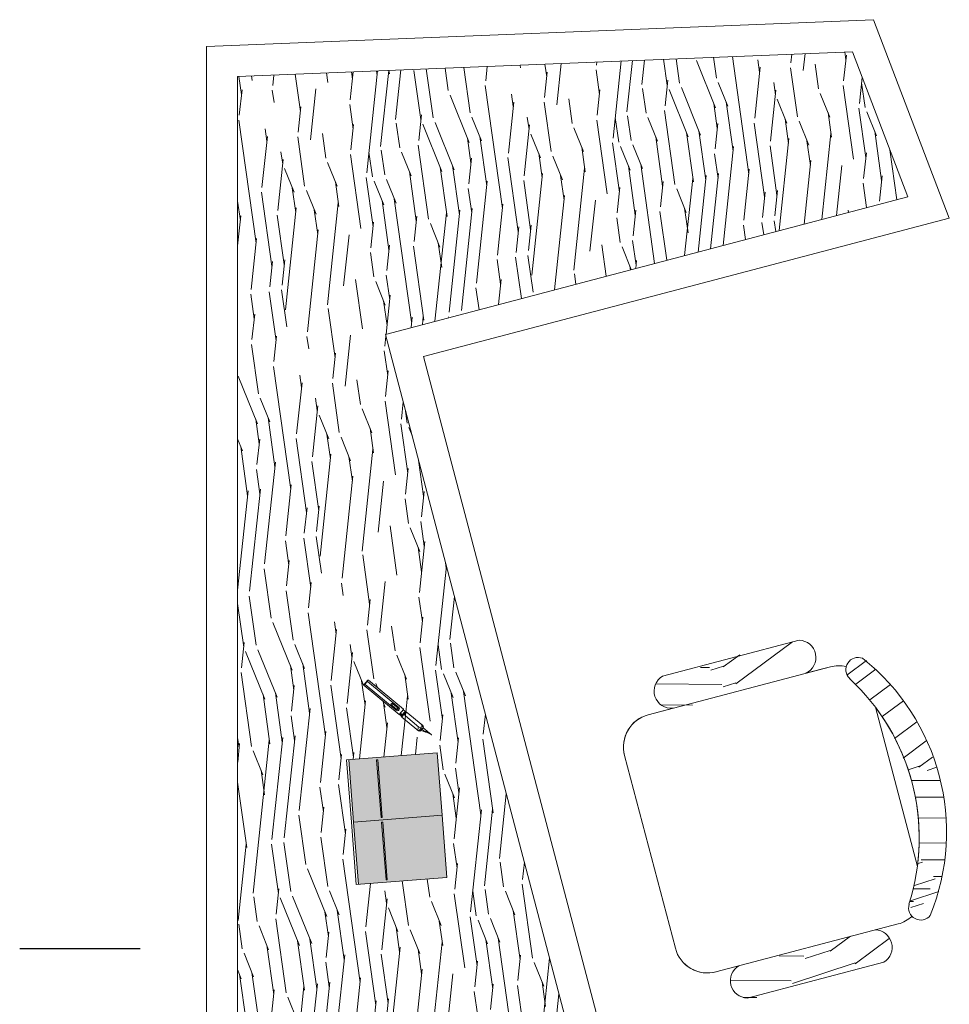
# Model space of a CAD drawing. Extents: x 282 to 501, y 141 to 222.
# Drawn here: x 315 to 316, y 200 to 202 of the extents above; entities that cross this region are included whole.
import ezdxf

# ---------------------------------------------------------------- set-up
doc = ezdxf.new("R2010")
doc.units = 0
doc.header["$MEASUREMENT"] = 0
doc.layers.add('0_arredi', color=45, linetype='Continuous', lineweight=5)
doc.layers.add('0_base progetto', color=8, linetype='Continuous')
pattern_1 = [(333.120798697669, (-8355766.494119631, -3088833.204563349), (0.4032217977364696, 0.1319552266117926), [0.015, -0.2849999999999999]), (63.12079869766897, (-8355766.339612578, -3088833.165160684), (-0.1319552266117926, 0.4032217977364696), [0.03, -0.2699999999999993]), (18.12079869766897, (-8355766.406693609, -3088833.164792878), (0.1356332855649189, 0.267588512179222), [0.02121, -0.06363, 0.02121, -0.04242, 0.1484999999999999, -0.1272940686899999]), (18.12079869766897, (-8355766.514280723, -3088833.21116111), (0.1356332855649189, 0.267588512179222), [0.021213, -0.042426, 0.021213, -0.3394120685999999]), (18.12079869766897, (-8355766.407061416, -3088833.23187391), (0.1356332855649189, 0.267588512179222), [0.021213, -0.4030510685999999]), (18.12079869766897, (-8355766.387084228, -3088833.258816663), (0.1356332855649189, 0.267588512179222), [0.021213, -0.4030510685999999]), (18.12079869766897, (-8355766.413659177, -3088833.21171282), (0.1356332855649189, 0.267588512179222), [0.021213, -0.4030510685999999]), (18.12079869766897, (-8355766.420256937, -3088833.19155173), (0.1356332855649189, 0.267588512179222), [0.042426, -0.3818380685999999]), (18.12079869766897, (-8355766.251634845, -3088833.024768667), (0.1356332855649189, 0.267588512179222), [0.042426, -0.3818380685999999]), (18.12079869766897, (-8355766.440234123, -3088833.164608975), (0.1356332855649189, 0.267588512179222), [0.084852, -0.3394120685999999]), (18.12079869766897, (-8355766.446831887, -3088833.144447885), (0.1356332855649189, 0.267588512179222), [0.084852, -0.3394120685999999]), (18.12079869766897, (-8355766.232209367, -3088833.152332967), (0.1356332855649189, 0.267588512179222), [0.084852, -0.3394120685999999]), (18.12079869766897, (-8355766.446647981, -3088833.11090737), (0.1356332855649189, 0.267588512179222), [0.0636396, -0.3606244685999998]), (18.12079869766897, (-8355766.479820692, -3088833.043642436), (0.1356332855649189, 0.267588512179222), [0.0636396, -0.3606244685999998]), (18.12079869766897, (-8355766.466625171, -3088833.083964616), (0.1356332855649189, 0.267588512179222), [0.0636396, -0.3606244685999998]), (18.12079869766897, (-8355766.252002652, -3088833.091849698), (0.1356332855649189, 0.267588512179222), [0.10606602, -0.3181980485999999]), (18.12079869766897, (-8355766.271979838, -3088833.064906944), (0.1356332855649189, 0.267588512179222), [0.10606602, -0.3181980485999999]), (18.12079869766897, (-8355766.279129309, -3088833.1453674), (0.1356332855649189, 0.267588512179222), [0.1484924237999999, -0.2757716444999999]), (359.6858498976689, (-8355766.453797453, -3088833.191367826), (0.2675885122284184, -0.1356332854552986), [0.033541017, -0.6372793739999999]), (359.6858498976689, (-8355766.359589765, -3088833.13821793), (0.2675885122284184, -0.1356332854552986), [0.033541017, -0.6372793739999999]), (359.6858498976689, (-8355766.38653252, -3088833.158195117), (0.2675885122284184, -0.1356332854552986), [0.033541017, -0.6372793739999999]), (359.6858498976689, (-8355766.480740207, -3088833.211345013), (0.2675885122284184, -0.1356332854552986), [0.06708204, -0.6037383530999999]), (359.6858498976689, (-8355766.366187527, -3088833.11805684), (0.2675885122284184, -0.1356332854552986), [0.1006230588, -0.5701973342999999]), (359.6858498976689, (-8355766.386164713, -3088833.091114086), (0.2675885122284184, -0.1356332854552986), [0.1341640785, -0.5366563145999999]), (359.6858498976689, (-8355766.406141901, -3088833.064171332), (0.2675885122284184, -0.1356332854552986), [0.1341640785, -0.5366563145999999]), (359.6858498976689, (-8355766.405590191, -3088832.963549785), (0.2675885122284184, -0.1356332854552986), [0.1341640785, -0.5366563145999999]), (359.6858498976689, (-8355766.419153521, -3088832.990308637), (0.2675885122284184, -0.1356332854552986), [0.1677051, -0.5031152931]), (359.6858498976689, (-8355766.419337422, -3088833.023849152), (0.2675885122284184, -0.1356332854552986), [0.1677051, -0.5031152931]), (36.55574751766894, (-8355766.379934758, -3088833.178356207), (0.1356332855759979, 0.2675885121672392), [0.033541017, -0.6372793739999999]), (36.55574751766894, (-8355766.433636363, -3088833.184770065), (0.1356332855759979, 0.2675885121672392), [0.033541017, -0.6372793739999999]), (36.55574751766894, (-8355766.494119631, -3088833.204563349), (0.1356332855759979, 0.2675885121672392), [0.06708204, -0.6037383530999999]), (36.55574751766894, (-8355766.393498086, -3088833.205115058), (0.1356332855759979, 0.2675885121672392), [0.06708204, -0.6037383530999999]), (36.55574751766894, (-8355766.527660149, -3088833.204379446), (0.1356332855759979, 0.2675885121672392), [0.1006230588, -0.5701973342999999]), (36.55574751766894, (-8355766.554418998, -3088833.190816118), (0.1356332855759979, 0.2675885121672392), [0.1341640785, -0.5366563145999999]), (36.55574751766894, (-8355766.306807673, -3088833.299506649), (0.1356332855759979, 0.2675885121672392), [0.1341640785, -0.5366563145999999]), (36.55574751766894, (-8355766.386900326, -3088833.225276149), (0.1356332855759979, 0.2675885121672392), [0.1341640785, -0.5366563145999999]), (36.55574751766894, (-8355766.346945951, -3088833.279161656), (0.1356332855759979, 0.2675885121672392), [0.1677051, -0.5031152931]), (36.55574751766894, (-8355766.366923138, -3088833.252218902), (0.1356332855759979, 0.2675885121672392), [0.1677051, -0.5031152931])]

msp = doc.modelspace()

# ---------------------------------------------------------------- hatches: boundary and pattern name
at = {"layer": '0_arredi'}
h = msp.add_hatch(dxfattribs=at)
h.set_pattern_fill('LEGNO1', color=256, scale=0.4, angle=98, pattern_type=2)
h.set_pattern_definition([(97.99999999999993, (91949.38598411932, -102616.5746896346), (-0.3961072274966282, -0.0556692403840261), [0.08, -0.12, 0.04, -0.16]), (97.99999999999993, (91949.33711297036, -102616.2988063063), (-0.3961072274966282, -0.0556692403840261), [0.08, -0.3200000000000001]), (97.99999999999993, (91949.32287453301, -102616.3412004911), (-0.3961072274966282, -0.0556692403840261), [0.04, -0.36]), (97.99999999999993, (91949.34358993458, -102616.5604511972), (-0.3961072274966282, -0.0556692403840261), [0.02, -0.28, 0.02, -0.08]), (97.99999999999993, (91949.30430033908, -102616.4245971296), (-0.3961072274966282, -0.0556692403840261), [0.08, -0.12, 0.02, -0.18]), (97.99999999999993, (91949.3083149685, -102616.5250156675), (-0.3961072274966282, -0.0556692403840261), [0.06, -0.34]), (97.99999999999993, (91949.28449497768, -102616.4273805916), (-0.3961072274966282, -0.0556692403840261), [0.12, -0.28]), (97.99999999999993, (91949.29129306908, -102616.5476044909), (-0.3961072274966282, -0.0556692403840261), [0.08, -0.3200000000000001]), (97.99999999999993, (91949.25912269228, -102616.3905533309), (-0.3961072274966282, -0.0556692403840261), [0.2, -0.2]), (97.99999999999993, (91949.25601810298, -102616.5121689612), (-0.3961072274966282, -0.0556692403840261), [0.04, -0.12, 0.08, -0.16]), (97.99999999999993, (91949.20714695402, -102616.236285633), (-0.3961072274966282, -0.0556692403840261), [0.08, -0.3200000000000001]), (97.99999999999993, (91949.20837812142, -102616.3168988095), (-0.3961072274966282, -0.0556692403840261), [0.04, -0.36]), (97.99999999999993, (91949.20960928884, -102616.397511986), (-0.3961072274966282, -0.0556692403840261), [0.04, -0.36]), (97.99999999999993, (91949.22754122835, -102616.5969573307), (-0.3961072274966282, -0.0556692403840261), [0.08, -0.3200000000000001]), (97.99999999999993, (91949.18980392744, -102616.400295448), (-0.3961072274966282, -0.0556692403840261), [0.08, -0.3200000000000001]), (97.99999999999993, (91949.1699985661, -102616.40307891), (-0.3961072274966282, -0.0556692403840261), [0.08, -0.08, 0.08, -0.16]), (97.99999999999993, (91949.1613270528, -102616.4850838175), (-0.3961072274966282, -0.0556692403840261), [0.04, -0.2, 0.08, -0.08]), (97.99999999999993, (91949.140290524, -102616.4072541031), (-0.3961072274966282, -0.0556692403840261), [0.12, -0.28]), (97.99999999999993, (91949.12048516265, -102616.410037565), (-0.3961072274966282, -0.0556692403840261), [0.08, -0.3200000000000001]), (97.99999999999993, (91949.13285017811, -102616.5698721871), (-0.3961072274966282, -0.0556692403840261), [0.12, -0.16, 0.04, -0.08]), (97.99999999999993, (91949.11304481671, -102616.5726556491), (-0.3961072274966282, -0.0556692403840261), [0.2, -0.2]), (97.99999999999993, (91949.0697405918, -102616.3363830436), (-0.3961072274966282, -0.0556692403840261), [0.04, -0.36]), (97.99999999999993, (91949.07653868326, -102616.4566069429), (-0.3961072274966282, -0.0556692403840261), [0.08, -0.3200000000000001]), (97.99999999999993, (91949.07776985061, -102616.5372201194), (-0.3961072274966282, -0.0556692403840261), [0.04, -0.16, 0.04, -0.16]), (97.99999999999993, (91949.07343409397, -102616.5782225731), (-0.3961072274966282, -0.0556692403840261), [0.04, -0.12, 0.08, -0.16]), (97.99999999999993, (91949.05239756522, -102616.5003928587), (-0.3961072274966282, -0.0556692403840261), [0.04, -0.2, 0.04, -0.12]), (97.99999999999993, (91949.03136103647, -102616.4225631441), (-0.3961072274966282, -0.0556692403840261), [0.12, -0.28]), (97.99999999999993, (91949.03382337122, -102616.5837894972), (-0.3961072274966282, -0.0556692403840261), [0.08, -0.3200000000000001]), (97.99999999999993, (91948.99608607039, -102616.3871276144), (-0.3961072274966282, -0.0556692403840261), [0.04, -0.36]), (97.99999999999993, (91948.97504954156, -102616.3092978999), (-0.3961072274966282, -0.0556692403840261), [0.04, -0.36]), (112.0362434699999, (91949.31730760902, -102616.3015897683), (-0.0556692403679514, 0.3961072274873604), [0.0411999999999999, -1.608042210399996]), (112.0362434699999, (91949.22261655876, -102616.2745046247), (-0.0556692403679514, 0.3961072274873604), [0.0411999999999999, -1.608042210399996]), (112.0362434699999, (91948.99051914632, -102616.3475168917), (-0.0556692403679514, 0.3961072274873604), [0.0411999999999999, -1.608042210399996]), (112.0362434699999, (91949.15576012873, -102616.4454730948), (-0.0556692403679514, 0.3961072274873604), [0.0411999999999999, -1.608042210399996]), (112.0362434699999, (91949.08521019654, -102616.3746020353), (-0.0556692403679514, 0.3961072274873604), [0.0411999999999999, -1.608042210399996]), (112.0362434699999, (91949.10935131455, -102616.3308161196), (-0.0556692403679514, 0.3961072274873604), [0.0411999999999999, -1.608042210399996]), (112.0362434699999, (91949.06786716996, -102616.5386118504), (-0.0556692403679514, 0.3961072274873604), [0.0411999999999999, -1.608042210399996]), (112.0362434699999, (91949.06540483516, -102616.3773854973), (-0.0556692403679514, 0.3961072274873604), [0.0411999999999999, -1.608042210399996]), (112.0362434699999, (91949.20281119738, -102616.2772880867), (-0.0556692403679514, 0.3961072274873604), [0.0823999999999998, -1.566842210399996]), (112.0362434699999, (91949.17867007939, -102616.3210740025), (-0.0556692403679514, 0.3961072274873604), [0.0823999999999998, -1.566842210399996]), (112.0362434699999, (91949.15886471799, -102616.3238574645), (-0.0556692403679514, 0.3961072274873604), [0.0823999999999998, -1.566842210399996]), (263.96375653, (91949.30430033908, -102616.4245971296), (0.0556692403969236, -0.3961072274832886), [0.0411999999999999, -0.0823999999999998, 0.0411999999999999, -1.484442210399996]), (263.96375653, (91949.25601810298, -102616.5121689612), (0.0556692403969236, -0.3961072274832886), [0.0411999999999999, -1.608042210399996]), (263.96375653, (91949.07776985061, -102616.5372201194), (0.0556692403969236, -0.3961072274832886), [0.0823999999999998, -1.566842210399996]), (292.03624347, (91949.33711297036, -102616.2988063063), (0.0556692403679514, -0.3961072274873604), [0.0412, -1.608042210399999]), (83.96375652999997, (91949.32597912231, -102616.2195848608), (-0.0556692403969234, 0.3961072274832887), [0.0412, -1.608042210399999]), (83.96375652999997, (91949.20404236478, -102616.3579012632), (-0.0556692403969234, 0.3961072274832887), [0.0412, -1.608042210399999]), (83.96375652999997, (91949.12358975189, -102616.2884219348), (-0.0556692403969234, 0.3961072274832887), [0.0412, -1.608042210399999]), (83.96375652999997, (91949.116149406, -102616.4510400188), (-0.0556692403969234, 0.3961072274832887), [0.0412, -1.608042210399999]), (83.96375652999997, (91949.07220292662, -102616.4976093966), (-0.0556692403969234, 0.3961072274832887), [0.0412, -1.608042210399999]), (83.96375652999997, (91949.04683064116, -102616.4607821359), (-0.0556692403969234, 0.3961072274832887), [0.0412, -1.608042210399999]), (83.96375652999997, (91949.116149406, -102616.4510400188), (-0.0556692403969234, 0.3961072274832887), [0.0412, -1.608042210399999]), (83.96375652999997, (91949.04003254976, -102616.3405582366), (-0.0556692403969234, 0.3961072274832887), [0.1648, -1.484442210399999]), (83.96375652999997, (91949.34080647252, -102616.5406458359), (-0.0556692403969234, 0.3961072274832887), [0.1648, -1.484442210399999]), (83.96375652999997, (91949.30553150643, -102616.5052103062), (-0.0556692403969234, 0.3961072274832887), [0.1648, -1.484442210399999]), (83.96375652999997, (91949.28015922103, -102616.4683830454), (-0.0556692403969234, 0.3961072274832887), [0.0412, -0.0824, 0.0824, -1.443242210399999]), (83.96375652999997, (91949.250451179, -102616.4725582384), (-0.0556692403969234, 0.3961072274832887), [0.0824, -0.0824, 0.0824, -1.402042210399999]), (83.96375652999997, (91949.21640738026, -102616.5177358852), (-0.0556692403969234, 0.3961072274832887), [0.1648, -1.484442210399999]), (83.96375652999997, (91949.19226626225, -102616.561521801), (-0.0556692403969234, 0.3961072274832887), [0.1648, -1.484442210399999]), (83.96375652999997, (91949.17246090085, -102616.564305263), (-0.0556692403969234, 0.3961072274832887), [0.1648, -1.484442210399999]), (83.96375652999997, (91949.01466026437, -102616.3037309759), (-0.0556692403969234, 0.3961072274832887), [0.0412, -1.608042210399999]), (83.96376752999998, (91948.96948261757, -102616.2696871772), (-0.0556693164440509, 0.3961072167955544), [0.0823999999999999, -1.566842210399997]), (83.96376752999998, (91949.02268952318, -102616.5045680517), (-0.0556693164440509, 0.3961072167955544), [0.0823999999999999, -1.566842210399997]), (83.96375753, (91949.37485027127, -102616.4954681891), (-0.0556692473102989, 0.396107226511677), [0.1648, -1.4844422104]), (83.96375753, (91949.06417366775, -102616.2967723208), (-0.0556692473102989, 0.396107226511677), [0.1236, -1.5256422104]), (83.96375753, (91949.0883147858, -102616.2529864051), (-0.0556692473102989, 0.396107226511677), [0.2472, -1.4020422104])])
h.paths.add_polyline_path([(315.4437960886244, 201.0861631366843), (316.2838764625448, 201.3073203773657), (316.1946396964449, 201.5406163107091), (315.2062389391322, 201.5007096613245), (315.2062389419261, 199.0197159890504), (315.9398681425337, 199.201800700319)])
h.paths.add_polyline_path([(315.3969175458733, 200.2015724522481), (315.3891125355694, 200.3017741116183), (315.3813075271282, 200.4019757723855), (315.5271940880302, 200.4133393159555), (315.5349990964714, 200.313137655654), (315.5428041067753, 200.2129359958181)], flags=16)
h.paths.add_polyline_path([(315.4466305632923, 200.2092061075801), (315.444761225659, 200.2090604990208), (315.4375386505235, 200.301784809255), (315.4394079872254, 200.3019304173486)], flags=0)
edge = h.paths.add_edge_path(flags=16)
edge.add_arc((315.6015866135094, 199.7742403536522), 0.3818277067959476, 204.8638147106662, 234.3291120580755)
edge.add_arc((315.4652412046526, 199.4461882436135), 0.0881383312584253, 119.81422932687991, 168.3068940592644, ccw=False)
edge.add_arc((315.9833767690543, 199.7938900520512), 0.6239879899598622, 192.728058219835, 205.7643411894259, ccw=False)
edge.add_line((315.374722182456, 199.6564105814742), (315.3996330262708, 199.673127336615))
edge.add_line((315.3996330254559, 199.6731273364694), (315.4966636111021, 199.5285350575705))
edge.add_arc((315.4652412046526, 199.4461882436135), 0.0881383313539637, -1.3856057503712123, 69.1138366826101, ccw=False)
edge.add_line((315.5533537628908, 199.4440569682465), (315.5789149051816, 199.405966466873))
edge.add_spline(control_points=[(315.5789149056036, 199.4059664672659), (315.5866520392556, 199.41323926304), (315.5938813897628, 199.4202233711676), (315.6082199315388, 199.4451995003456), (315.6082576743174, 199.4682504167268), (315.6089927001703, 199.5084125972772)], knot_values=[0, 0, 0, 0, 0.0311314887760827, 0.0311314887760827, 0.0979279439331885, 0.0979279439331885, 0.0979279439331885, 0.0979279439331885], degree=3, periodic=0)
edge.add_line((315.6089927011017, 199.5084125935519), (315.5506150684196, 199.7612056647031))
edge.add_line((315.5506150682304, 199.7612056653434), (315.5621188440382, 199.7638622380455))
edge.add_arc((315.594272616956, 199.7712875251146), 0.0329999999116151, 99.90933270303981, 193.0033903223197, ccw=False)
edge.add_line((315.5885936614904, 199.803795208265), (315.6969710911762, 199.8227282881544))
edge.add_arc((315.700683734085, 199.8066514023067), 0.0164999997112896, 13.003389484168508, 103.0033903516582, ccw=False)
edge.add_line((315.7167606192488, 199.8103640452446), (315.7972012322243, 199.4620315055054))
edge.add_arc((315.7811243475262, 199.4583188621746), 0.0164999994666248, -70.80845102475178, 13.003390082054011, ccw=False)
edge.add_line((315.7865483487804, 199.4427358527155), (315.6791319195436, 199.411736829059))
edge.add_arc((315.6699819347668, 199.4434429444791), 0.033000000002, 193.0033902226721, 286.0974709041433, ccw=False)
edge.add_line((315.6378281616453, 199.436017657672), (315.6263243841204, 199.4333610842569))
edge.add_line((315.6263243841786, 199.4333610837766), (315.6127382034283, 199.4921934160066))
edge.add_spline(control_points=[(315.612738203894, 199.4921934162685), (315.6129683392901, 199.4671096816146), (315.6132922858778, 199.4318010700354), (315.5886927840147, 199.4087007609615), (315.5815691153366, 199.4020112366834)], knot_values=[0, 0, 0, 0, 0.0701051441693883, 0.0986820908619241, 0.0986820908619241, 0.0986820908619241, 0.0986820908619241], degree=3, periodic=0)
edge.add_line((315.5815691153366, 199.4020112357521), (315.6503843486244, 199.2994646892312))
edge.add_line((315.6503843485225, 199.2994646891439), (315.6254735047369, 199.2827479339449))
edge.add_arc((315.9833767690543, 199.7938900520512), 0.6239879899598624, 221.9638900155819, 235.0001729635041, ccw=False)
edge.add_arc((315.4652412046526, 199.4461882436135), 0.0881383312584253, -191.69310594073545, -52.0859973874567, ccw=False)
edge.add_arc((315.6092602300305, 199.768585755066), 0.3818277067959476, 203.6096998627609, 232.8987363815352, ccw=False)
edge.add_arc((315.3121613130752, 199.6401157086203), 0.0581586162573484, 121.72245194999309, 204.8638147104358, ccw=False)
edge.add_arc((315.3769836273823, 199.6325829360122), 0.1111347701791407, 115.9557151208783, 149.1417482095909, ccw=False)
edge.add_arc((315.348228785846, 199.742336816662), 0.0221826640720427, 194.1419730767747, 206.3014013990856, ccw=False)
edge.add_arc((315.376983626451, 199.6325829388061), 0.1158110288284273, 115.7234551551666, 148.5833988460268)
edge.add_arc((315.3121613149378, 199.6401157081546), 0.0628348790870459, 122.770311712922, 204.8638138819419)
h.paths.add_polyline_path([(315.4781003982607, 199.8032003902318), (315.4788659919832, 199.7978345104912, -0.4142136521316427), (315.4610630997304, 199.7741059856908), (315.4274707210098, 199.7693130872631, -0.4142135597896626), (315.4177261187542, 199.7766242097551), (315.4134683783013, 199.806465782267, -0.4142135609361202), (315.4207795017246, 199.8162103849882), (315.4543718795139, 199.8210032834159, -0.4142135700687089)], flags=16)
h.paths.add_polyline_path([(315.4388255548511, 200.3094077678816), (315.4369562172178, 200.309262159788), (315.429733641151, 200.4019864695566), (315.4316029787842, 200.4021320776502)], flags=0)
h.paths.add_polyline_path([(315.6984854784641, 199.8140595723362), (315.7076322926987, 199.7744510579342), (315.6236037664894, 199.7550463080825), (315.6134080474112, 199.7991969041014)], flags=0)
h.paths.add_polyline_path([(315.6164325062964, 199.7435683813365), (315.6264500913057, 199.7001891616219), (315.6135885814983, 199.697219046806), (315.6035709974203, 199.7405982660548)], flags=0)
h.paths.add_polyline_path([(315.6564103641394, 199.7528004874894), (315.6664279482175, 199.7094212682405), (315.6357746838439, 199.7023424948984), (315.6257570997659, 199.7457217136817)], flags=0)
h.paths.add_polyline_path([(315.7097856278379, 199.765126463999), (315.7198032119159, 199.7217472447501), (315.7069417021085, 199.7187771303998), (315.6969241180304, 199.762156349183)], flags=0)
h.paths.add_polyline_path([(315.6953330661017, 199.7465580651024), (315.6986722617257, 199.7320983256632), (315.6858107519183, 199.7291282108472), (315.6824715590883, 199.7435879507521)], flags=0)
h.paths.add_polyline_path([(315.4995761911232, 200.448156536133), (315.4986052975837, 200.4489661590615, 0.2231845711870998), (315.4974965813417, 200.4486129410052, 9.681976277185337), (315.4996656763215, 200.448136627716, -0.2426817281707745)], flags=16)
h.paths.add_polyline_path([(315.5023982782696, 200.455963123166, 0.3944817391261436), (315.5037531942908, 200.4561323449435, 2.055591550945837), (315.5042112932388, 200.4570524041028, 0.0945591575793099)], flags=16)
h.paths.add_polyline_path([(315.5182681453262, 200.4420754225412), (315.5180374241281, 200.4422678198153, -1)], flags=16)
h.paths.add_polyline_path([(315.4763318120349, 200.4724883633153), (315.4768976156447, 200.4720165459858, -0.5189255277385281), (315.4755464537848, 200.4770494518289), (315.4751628056947, 200.476622970351, 0.3363612264126996)], flags=16)
h.paths.add_polyline_path([(315.4662266473133, 200.4751493432978), (315.4658603423122, 200.474710069173), (315.4090274448354, 200.5221022791648), (315.4160722323541, 200.5305504133413), (315.4729051326249, 200.4831582028838), (315.4678777155313, 200.4771293080831), (315.4704434132982, 200.4727111980738, -0.4691764469929876), (315.470441645648, 200.4716345123434), (315.4707118335027, 200.4713155064219, 0.4142141684135189), (315.470359719995, 200.471283612349), (315.4704039038006, 200.4716659840615)], flags=16)
h.paths.add_polyline_path([(315.4609867433864, 200.4820292587811), (315.4619473961029, 200.4831812759349), (315.4545978649367, 200.4893099526362), (315.4113730114732, 200.5234014993021)], flags=0)
h.paths.add_polyline_path([(315.721956544261, 199.7124226503493), (315.7823969960991, 199.4506969405757), (315.6775082235072, 199.4204273666674), (315.6157419147748, 199.6878944524051)], flags=0)
h = msp.add_hatch(dxfattribs=at)
h.set_pattern_fill('XYLO3,_O', color=256, scale=0.2999999999999999, angle=-26.87920130233103, pattern_type=2)
h.set_pattern_definition(pattern_1)
h.paths.add_polyline_path([(315.8892614223841, 200.5366258612322, 0.7986126875126491), (315.9062452574108, 200.4850654132152), (316.1194932765174, 200.5412044977257, 0.7986126740749383), (316.1088877447728, 200.5944440812291)])
h = msp.add_hatch(dxfattribs=at)
h.set_pattern_fill('XYLO3,_O', color=256, scale=0.2999999999999999, angle=-26.87920130233103, pattern_type=2)
h.set_pattern_definition([(333.120798697669, (-8355763.604388467, -3089001.107539691), (0.4032217977364696, 0.1319552266117926), [0.015, -0.2849999999999999]), (63.12079869766897, (-8355763.449881413, -3089001.068137027), (-0.1319552266117926, 0.4032217977364696), [0.03, -0.2699999999999993]), (18.12079869766897, (-8355763.516962444, -3089001.067769221), (0.1356332855649189, 0.267588512179222), [0.02121, -0.06363, 0.02121, -0.04242, 0.1484999999999999, -0.1272940686899999]), (18.12079869766897, (-8355763.624549558, -3089001.114137453), (0.1356332855649189, 0.267588512179222), [0.021213, -0.042426, 0.021213, -0.3394120685999999]), (18.12079869766897, (-8355763.517330249, -3089001.134850251), (0.1356332855649189, 0.267588512179222), [0.021213, -0.4030510685999999]), (18.12079869766897, (-8355763.497353063, -3089001.161793006), (0.1356332855649189, 0.267588512179222), [0.021213, -0.4030510685999999]), (18.12079869766897, (-8355763.523928009, -3089001.114689162), (0.1356332855649189, 0.267588512179222), [0.021213, -0.4030510685999999]), (18.12079869766897, (-8355763.530525772, -3089001.094528072), (0.1356332855649189, 0.267588512179222), [0.042426, -0.3818380685999999]), (18.12079869766897, (-8355763.361903679, -3089000.927745009), (0.1356332855649189, 0.267588512179222), [0.042426, -0.3818380685999999]), (18.12079869766897, (-8355763.550502958, -3089001.067585318), (0.1356332855649189, 0.267588512179222), [0.084852, -0.3394120685999999]), (18.12079869766897, (-8355763.55710072, -3089001.047424227), (0.1356332855649189, 0.267588512179222), [0.084852, -0.3394120685999999]), (18.12079869766897, (-8355763.342478201, -3089001.05530931), (0.1356332855649189, 0.267588512179222), [0.084852, -0.3394120685999999]), (18.12079869766897, (-8355763.556916818, -3089001.013883712), (0.1356332855649189, 0.267588512179222), [0.0636396, -0.3606244685999998]), (18.12079869766897, (-8355763.590089527, -3089000.946618778), (0.1356332855649189, 0.267588512179222), [0.0636396, -0.3606244685999998]), (18.12079869766897, (-8355763.576894005, -3089000.986940959), (0.1356332855649189, 0.267588512179222), [0.0636396, -0.3606244685999998]), (18.12079869766897, (-8355763.362271485, -3089000.99482604), (0.1356332855649189, 0.267588512179222), [0.10606602, -0.3181980485999999]), (18.12079869766897, (-8355763.382248673, -3089000.967883286), (0.1356332855649189, 0.267588512179222), [0.10606602, -0.3181980485999999]), (18.12079869766897, (-8355763.389398143, -3089001.048343742), (0.1356332855649189, 0.267588512179222), [0.1484924237999999, -0.2757716444999999]), (359.6858498976689, (-8355763.564066288, -3089001.094344169), (0.2675885122284184, -0.1356332854552986), [0.033541017, -0.6372793739999999]), (359.6858498976689, (-8355763.469858599, -3089001.041194272), (0.2675885122284184, -0.1356332854552986), [0.033541017, -0.6372793739999999]), (359.6858498976689, (-8355763.496801353, -3089001.061171459), (0.2675885122284184, -0.1356332854552986), [0.033541017, -0.6372793739999999]), (359.6858498976689, (-8355763.591009042, -3089001.114321356), (0.2675885122284184, -0.1356332854552986), [0.06708204, -0.6037383530999999]), (359.6858498976689, (-8355763.47645636, -3089001.021033183), (0.2675885122284184, -0.1356332854552986), [0.1006230588, -0.5701973342999999]), (359.6858498976689, (-8355763.496433548, -3089000.994090428), (0.2675885122284184, -0.1356332854552986), [0.1341640785, -0.5366563145999999]), (359.6858498976689, (-8355763.516410734, -3089000.967147674), (0.2675885122284184, -0.1356332854552986), [0.1341640785, -0.5366563145999999]), (359.6858498976689, (-8355763.515859026, -3089000.866526128), (0.2675885122284184, -0.1356332854552986), [0.1341640785, -0.5366563145999999]), (359.6858498976689, (-8355763.529422356, -3089000.893284979), (0.2675885122284184, -0.1356332854552986), [0.1677051, -0.5031152931]), (359.6858498976689, (-8355763.529606257, -3089000.926825494), (0.2675885122284184, -0.1356332854552986), [0.1677051, -0.5031152931]), (36.55574751766894, (-8355763.490203592, -3089001.081332549), (0.1356332855759979, 0.2675885121672392), [0.033541017, -0.6372793739999999]), (36.55574751766894, (-8355763.543905197, -3089001.087746407), (0.1356332855759979, 0.2675885121672392), [0.033541017, -0.6372793739999999]), (36.55574751766894, (-8355763.604388467, -3089001.107539691), (0.1356332855759979, 0.2675885121672392), [0.06708204, -0.6037383530999999]), (36.55574751766894, (-8355763.503766921, -3089001.108091401), (0.1356332855759979, 0.2675885121672392), [0.06708204, -0.6037383530999999]), (36.55574751766894, (-8355763.637928983, -3089001.107355788), (0.1356332855759979, 0.2675885121672392), [0.1006230588, -0.5701973342999999]), (36.55574751766894, (-8355763.664687833, -3089001.093792461), (0.1356332855759979, 0.2675885121672392), [0.1341640785, -0.5366563145999999]), (36.55574751766894, (-8355763.417076508, -3089001.202482992), (0.1356332855759979, 0.2675885121672392), [0.1341640785, -0.5366563145999999]), (36.55574751766894, (-8355763.497169158, -3089001.12825249), (0.1356332855759979, 0.2675885121672392), [0.1341640785, -0.5366563145999999]), (36.55574751766894, (-8355763.457214786, -3089001.182137999), (0.1356332855759979, 0.2675885121672392), [0.1677051, -0.5031152931]), (36.55574751766894, (-8355763.477191972, -3089001.155195244), (0.1356332855759979, 0.2675885121672392), [0.1677051, -0.5031152931])])
h.paths.add_polyline_path([(316.2109635869819, 200.5652847295114, 0.8689942114499363), (316.1901932393048, 200.5326408669771, -0.2906884064444288), (316.2859045543555, 200.1699735881248, 0.8323778558368528), (316.3197978881035, 200.1518704542378, 0.3333333542412737)])
h = msp.add_hatch(color=256, dxfattribs=at)
h.dxf.hatch_style = 1
h.paths.add_polyline_path([(315.3926184481788, 200.3020471982146), (315.4004234584536, 200.201845538335), (315.5428041067753, 200.2129359958181), (315.5349990964714, 200.313137655654)])
h.paths.add_polyline_path([(315.4375386505235, 200.301784809255), (315.4394079872254, 200.3019304173486), (315.4466305632923, 200.2092061075801), (315.444761225659, 200.2090604990208)], flags=16)
h.paths.add_polyline_path([(315.3848134397085, 200.4022488584724), (315.3926184481788, 200.3020471982146), (315.5349990964714, 200.313137655654), (315.5271940880302, 200.4133393159555)])
h.paths.add_polyline_path([(315.429733641151, 200.4019864695566), (315.4316029787842, 200.4021320776502), (315.4388255548511, 200.3094077678816), (315.4369562172178, 200.309262159788)], flags=16)
h = msp.add_hatch(dxfattribs=at)
h.set_pattern_fill('XYLO3,_O', color=256, scale=0.2999999999999999, angle=-26.87920130233103, pattern_type=2)
h.set_pattern_definition(pattern_1)
h.paths.add_polyline_path([(316.2451210112158, 200.0769530288363, 0.7500000016612429), (316.2315167241577, 200.1286298106843), (316.0118904008377, 200.0708115906874, 0.7500000009660565), (316.0254946888272, 200.0191348093049)])

# ---------------------------------------------------------------- linework, layer by layer
for p, q in [((315.8892614223841, 200.5366258612322), (316.1088877447728, 200.5944440812291)), ((315.8892614223841, 200.5366258612322), (316.1088877447728, 200.5944440812291)), ((316.1592868153785, 200.5516804350027), (315.8664517185498, 200.4745894759381)), ((316.1592868153785, 200.5516804350027), (315.8664517185498, 200.4745894759381)), ((316.1194932765174, 200.5412044977257), (316.1592868153785, 200.5516804350027)), ((315.4157520147819, 200.5301664071577), (315.4093476633388, 200.5224862858141)), ((315.4094114505533, 200.5217820620583), (315.4656683399189, 200.4748701784247)), ((315.4145113990489, 200.5279457834968), (315.4113092233274, 200.5241057230579)), ((315.4113730114732, 200.5234014993021), (315.4613173349608, 200.4817535826424)), ((315.415215622339, 200.5280095721083), (315.4651599458266, 200.4863616545172)), ((315.416456238072, 200.5302301957691), (315.4727131283689, 200.4833183116698)), ((315.4545978649367, 200.4893099526362), (315.4622779876772, 200.4829056002618)), ((315.4565191713009, 200.4916139892721), (315.4641992931102, 200.4852096368978)), ((315.4638687015358, 200.4854853130364), (315.4619473961029, 200.4831812759349)), ((315.8664517185498, 200.4745894759381), (315.9062452564795, 200.4850654132152)), ((316.2991198987547, 200.2304171952838), (316.2316415921632, 200.486737994519)), ((315.4727450233731, 200.4829662004905), (315.466020451564, 200.474902072032)), ((315.4662266473133, 200.4751493428321), (315.4693077669326, 200.4725800389843)), ((315.4681258319724, 200.4769224049943), (315.4664747665484, 200.4749424411403)), ((315.4684182607416, 200.4766785530792), (315.4667671953175, 200.4746985892253)), ((315.4687106885794, 200.4764347011642), (315.467059622224, 200.4744547363789)), ((315.4690031173486, 200.4761908492493), (315.4673520509932, 200.474210884464)), ((315.4692955442552, 200.4759469964029), (315.4676444797624, 200.473967032549)), ((315.4678777155313, 200.4771293080831), (315.4709497640688, 200.4745675670402)), ((315.4695879730243, 200.4757031444879), (315.4679369076002, 200.4737231806339)), ((315.4680576079372, 200.4736225293437), (315.4681818808276, 200.4735189010808)), ((315.4698804017935, 200.4754592925729), (315.4682293363694, 200.4734793282533)), ((315.470172831494, 200.4752154406579), (315.4685217632759, 200.4732354758726)), ((315.4704652602632, 200.4749715882772), (315.4688141920451, 200.4729916239576)), ((315.470757688101, 200.4747277363622), (315.4691066208143, 200.4727477715769)), ((315.4755288741398, 200.4800588530907), (315.4693806960095, 200.4726859368803)), ((315.4770842918042, 200.4793477408076), (315.4703597218577, 200.471283613746)), ((315.4703916149992, 200.4709315011697), (315.4971665057201, 200.4486042708577)), ((315.470441645648, 200.4716345128091), (315.4705659157444, 200.4715308836149)), ((315.4766808940876, 200.4790982008399), (315.4705327140946, 200.4717252836982)), ((315.4725388266925, 200.4827189296903), (315.4756199453804, 200.4801496253768)), ((315.4760656800899, 200.4727102867747), (315.4974593424086, 200.4548703912133)), ((315.4765147871185, 200.4801481571468), (315.4765915886346, 200.4800841138186)), ((315.4767538240958, 200.4792040992016), (315.4768780951235, 200.4791004700074)), ((315.4774364025179, 200.4793796348804), (315.5042112932388, 200.4570524041028)), ((315.5011914527822, 200.4530602959404), (315.4974587854777, 200.4485840695398)), ((315.504897010218, 200.4547887193458), (315.4995165613327, 200.4483364667231)), ((315.5050974848527, 200.4546215460123), (315.4997170359675, 200.4481692933896)), ((315.5042836849425, 200.4567685109051), (315.5037531942908, 200.4561323449435)), ((315.5043285663087, 200.453699456104), (315.5181527842615, 200.4421716216439)), ((315.5050847275961, 200.4547623908566), (315.5050378541309, 200.4548014761368)), ((315.4995761911232, 200.448156536133), (315.4995293185893, 200.4481956218788)), ((315.5024072599445, 200.4513954194682), (315.5077833446521, 200.4469123729923)), ((315.5157916524295, 200.4440244581038), (315.5154685542766, 200.4436369981104)), ((315.3813075271282, 200.4019757723855), (315.5271940880302, 200.4133393159555)), ((315.5349990964714, 200.313137655654), (315.5271940880302, 200.4133393159555)), ((315.8283792237599, 200.4093084070319), (315.9100049451772, 200.0992477159435)), ((315.8283792237599, 200.4093084070319), (315.9100049451772, 200.0992477159435)), ((315.9100049451772, 200.0992477159435), (315.8283792237599, 200.4093084070319)), ((315.3891125355694, 200.3017741116183), (315.3813075271282, 200.4019757723855)), ((315.3926184481788, 200.3020471982146), (315.3848134397376, 200.4022488580504)), ((315.429733641151, 200.4019864695566), (315.4316029787842, 200.4021320776502)), ((315.4369562172178, 200.309262159788), (315.429733641151, 200.4019864695566)), ((315.4388255548511, 200.3094077678816), (315.4316029787842, 200.4021320776502)), ((315.3926184481788, 200.3020471982146), (315.5349990964714, 200.313137655654)), ((315.5349990964714, 200.313137655654), (315.5428041067753, 200.2129359958181)), ((315.3891125355694, 200.3017741116183), (315.3969175458733, 200.2015724522481)), ((315.3926184481788, 200.3020471982146), (315.4004234584827, 200.201845537913)), ((315.4369562172178, 200.309262159788), (315.4388255548511, 200.3094077678816)), ((315.4375386505235, 200.301784809255), (315.4394079872254, 200.3019304173486)), ((315.4375386505235, 200.301784809255), (315.444761225659, 200.2090604990208)), ((315.4394079872254, 200.3019304173486), (315.4466305632923, 200.2092061075801)), ((315.3969175458733, 200.2015724522481), (315.5428041067753, 200.2129359958181)), ((315.444761225659, 200.2090604990208), (315.4466305632923, 200.2092061075801)), ((315.9752860140834, 200.0611752211535), (316.268121110912, 200.1382661806839)), ((316.0254946888272, 200.0191348093049), (316.2451210112158, 200.0769530288363))]:
    msp.add_line(p, q, dxfattribs=at)
for points in [[(316.2285087524761, 201.5920245098369), (316.3504795149747, 201.2731505255634), (315.5048777914453, 201.0505397497164), (316.0011310611699, 199.165488952347), (315.1562389411811, 198.9557890966953), (315.1562389393185, 201.5487316502677)], [(316.1946396964449, 201.5406163107091), (316.2838764625448, 201.3073203773657), (315.4437960886244, 201.0861631366843), (315.9398681425337, 199.201800700319), (315.2062389419261, 199.0197159890504), (315.2062389391322, 201.5007096613245)]]:
    msp.add_lwpolyline(points, close=True, dxfattribs=at)
for points in [[(316.2991199062053, 200.2304171687411), (316.231641585644, 200.4867380210618, -0.1967420797354303)], [(316.2991199062053, 200.2304171687411), (316.231641585644, 200.4867380210618, -0.1967420797354174)]]:
    msp.add_lwpolyline(points, format="xyb", close=True, dxfattribs=at)
msp.add_circle((315.5181527842615, 200.4421716216439), 0.0001502079261151, dxfattribs=at)
for centre, radius, start, end in [((316.1081536906386, 200.5666217314993), 0.0278320315457033, 294.0434511002837, 88.48868088154137), ((316.1081536912206, 200.566621731543), 0.02783203125, 294.0434516571563, 88.48868136198224), ((316.2036636012453, 200.5471630436787), 0.0195367678125, 68.05882117543918, 226.7762991177865), ((315.9897712410275, 200.286021397491), 0.3562500000000001, 337.8789880869512, 51.6187841259618), ((316.1728911024365, 200.5000036531547), 0.0534375, 77.16444512594674, 104.7488861438888), ((316.172891102975, 200.5000036524125), 0.0534375008783097, 77.16444368079071, 104.7488865697843), ((316.172891102975, 200.5000036524125), 0.0534375008761281, 77.16444368079071, 104.7488865697843), ((315.9035997629944, 200.5127714290702), 0.02783203125, 121.0090909082405, 275.4543205704467), ((315.9035997627761, 200.5127714289538), 0.0278320309184411, 121.0090901808566, 275.4543199757561), ((315.9522813201729, 200.2761519044125), 0.3498409200000001, 342.3246391657126, 47.17313310775262), ((315.4097316681255, 200.5221660682419), 0.0005, 140.1757158336018, 230.1757157933685), ((315.4116932290453, 200.5237855050201), 0.0005, 140.1757158336018, 230.1757157933685), ((315.4148954056982, 200.5276255659246), 0.0005, 50.17571579336848, 140.1757158336018), ((315.4161360204998, 200.5298461891198), 0.0005, 50.17571579336848, 140.1757158336018), ((315.4555585185844, 200.4904619716527), 0.0029999999999983, 50.17571579336848, 230.1757157933685), ((315.4555585185844, 200.4904619716527), 0.0014999999999983, 50.17571579336848, 230.1757157933685), ((315.4632386394624, 200.4840576178813), 0.0029999999999983, 230.1757157933685, 50.17571579336848), ((315.4632386394624, 200.4840576178813), 0.0014999999999983, 230.1757157933685, 50.17571579336848), ((315.4658284491707, 200.4750621812837), 0.00025, 230.1757157933685, 320.1757158336019), ((315.4699183056909, 200.4722376326518), 0.0007, 140.1757158336018, 230.1757157933685), ((315.4699951072071, 200.4721735893236), 0.0007, 230.1757157933685, 320.1757158336019), ((315.4705517233197, 200.4711235040286), 0.00025, 140.1757158336018, 230.1757157933685), ((315.4725530200485, 200.4831263092766), 0.00025, 320.1757158336019, 50.17571579336848), ((315.4784726702455, 200.4753262266004), 0.0035548195197565, 167.0598532155518, 232.9693430056265), ((315.4779937841777, 200.4750086539844), 0.0031865795156165, 120.8063410913133, 159.5450905296156), ((315.47606648289, 200.4796105488622), 0.0007, 50.17571579336848, 140.1757158336018), ((315.4777674280885, 200.4744804990897), 0.0035548195197565, 47.38208857317024, 113.2915783846331), ((315.4761432844062, 200.4795465055341), 0.0007, 320.1757158336019, 50.17571579336848), ((315.4772762932662, 200.4791876320215), 0.00025, 50.17571579336848, 140.1757158336018), ((315.8800560056079, 200.42291269409), 0.0534375, 104.7488861438888, 194.7488861248773), ((315.880056005637, 200.4229126940173), 0.0534375000991323, 104.7488862249835, 195.195899331725), ((315.8800560056079, 200.42291269409), 0.0534375000213607, 104.748886214664, 194.7488862146775), ((315.4996002062071, 200.4577082517045), 0.0035548195197565, 227.3820885731703, 293.2915783846331), ((315.5010453599353, 200.4543512831861), 0.0001, 46.28904870574849, 113.2915783846331), ((315.4988949649815, 200.4568625241937), 0.0035548195197565, 347.0598532155518, 52.9693430056265), ((315.5010622597147, 200.4544570460403), 1e-05, 49.81400931160121, 114.2132528990987), ((315.500423440415, 200.4537007315503), 0.001, 320.1757158336019, 46.28904870574849), ((315.5029851828549, 200.4567727805534), 0.001, 230.1757157933685, 320.1757158336019), ((315.5023559645597, 200.4560084608802), 1e-05, 166.1381787501101, 230.5374222861994), ((315.5024569683555, 200.4560440895566), 0.0001, 167.0598532155518, 234.0623829280236), ((315.5054163622517, 200.455991283101), 0.0013683551864569, 147.5177662920492, 245.9200195488208), ((315.504051183987, 200.4568604012439), 0.00025, 327.5177662920492, 50.17571579336848), ((315.5049738117341, 200.454724675552), 0.0001, 50.17571579336848, 140.1757158336018), ((315.5050206833366, 200.4546855893405), 0.0001, 320.1757158336019, 50.17571579336848), ((315.4973266140405, 200.4487962737167), 0.00025, 230.1757157933685, 312.8336652485861), ((315.4984268887747, 200.4476094847033), 0.0013683551864569, 34.43141202729693, 132.8336652485861), ((315.4995933628488, 200.448272423395), 0.0001, 140.1757158336018, 230.1757157933685), ((315.4996402344514, 200.4482333371835), 0.0001, 230.1757157933685, 320.1757158336019), ((315.4838825563747, 200.3801786858076), 0.0708846442692837, 63.53844623045546, 76.45368836869173), ((315.5089742370728, 200.4462501444341), 0.0013543257289072, 67.62073578056415, 150.9892548651325), ((315.4974142393876, 200.418174651959), 0.0317165855839201, 49.43727551005041, 67.62073578056415), ((315.8800560183991, 200.4229126897536), 0.0534375112870553, 194.7488782258541, 195.1958913332081), ((316.3045212325487, 200.1640486778179), 0.0195367678125, 162.7214731099434, 321.438951187261), ((316.2545168238539, 200.1899429620662), 0.0534375, 284.7488861438888, 312.3333270896275), ((316.2307826696742, 200.1008074609982), 0.02783203125, 301.0090907896966, 88.48868136198224), ((315.9616817270253, 200.1128520025359), 0.0534375, 194.7488861248773, 284.7488861438888), ((315.9616817272872, 200.1128520036128), 0.0534375004302609, 194.7488867768937, 285.2981447861055), ((315.9616817272872, 200.1128520036128), 0.053437500439218, 194.7488867768937, 285.2981447861055), ((316.0262287423793, 200.0469571589911), 0.02783203125, 121.0090909082405, 268.4886813619823)]:
    msp.add_arc(centre, radius, start, end, dxfattribs=at)
at = {"layer": '0_base progetto'}
msp.add_line((314.8557846853148, 200.0989541882145), (315.0492829753289, 200.0989541882143), dxfattribs=at)

doc.saveas('drawing.dxf')
